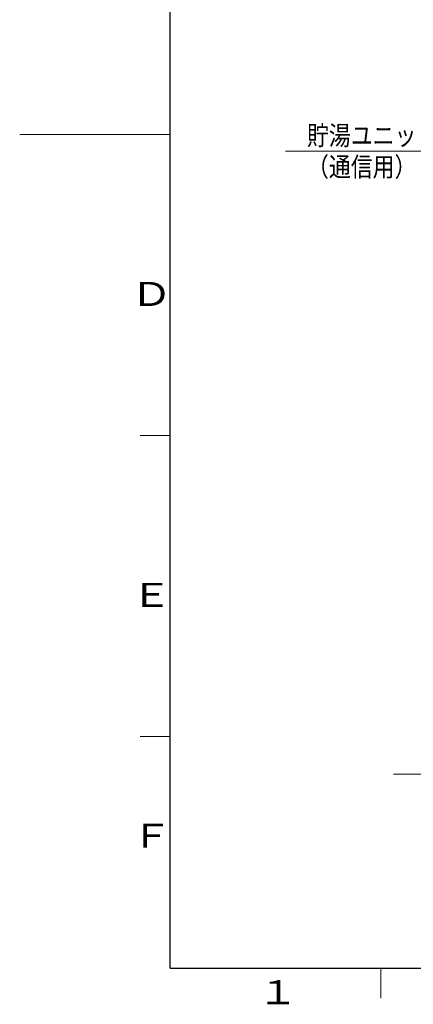
# Model space of a CAD drawing. Extents: x 0 to 420, y 0 to 297.
# Drawn here: x 0 to 65, y 4 to 168 of the extents above; entities that cross this region are included whole.
import ezdxf

# ---------------------------------------------------------------- set-up
doc = ezdxf.new("R2010")
doc.units = 0
doc.layers.get('0').update_dxf_attribs({"linetype": 'CONTINUOUS'})
doc.layers.add('DD0', color=7, linetype='CONTINUOUS')
doc.layers.add('M79', color=7, linetype='CONTINUOUS')
doc.styles.get("Standard").update_dxf_attribs({"font": 'txt', "bigfont": 'BIGFONT'})
doc.dimstyles.new('LEADSTYL', dxfattribs={"dimtxt": 3.2, "dimasz": 3, "dimexe": 0.18, "dimexo": 0.0625, "dimgap": 1, "dimtad": 0, "dimtih": 1, "dimtoh": 1, "dimdec": 4, "dimzin": 0, "dimdsep": 46, "dimtxsty": 'STANDARD', "dimblk1": 'OPEN', "dimblk2": 'OPEN', "dimsah": 1, "dimcen": 0.09, "dimadec": 0, "dimazin": 0, "dimtfac": 1, "dimtdec": 4, "dimtofl": 0, "dimtmove": 0, "dimatfit": 3, "dimfxl": 1, "dimtolj": 1, "dimtzin": 0, "dimarcsym": 0})

# ---------------------------------------------------------------- blocks, each defined once
blk = doc.blocks.new('_OPEN')
at = {"color": 0, "lineweight": 13}
for p, q in [((0, 0), (-1, 0)), ((-0.965926, 0.258819), (0, 0)), ((0, 0), (-0.965926, -0.258819))]:
    blk.add_line(p, q, dxfattribs=at)

msp = doc.modelspace()

# ---------------------------------------------------------------- linework, layer by layer
at = {"layer": 'M79', "color": 7, "linetype": 'CONTINUOUS', "lineweight": 25}
for q in [(25, 287), (410, 10)]:
    msp.add_line((25, 10), q, dxfattribs=at)
at = {"layer": 'M79', "color": 7, "linetype": 'CONTINUOUS', "lineweight": 13}
for p, q in [((0, 148.5), (25, 148.5)), ((20, 98.5), (25, 98.5)), ((20, 48.5), (25, 48.5)), ((60, 5), (60, 10))]:
    msp.add_line(p, q, dxfattribs=at)

# ---------------------------------------------------------------- texts
at = {"layer": 'DD0', "width": 0.833333}
for s, p in [('貯湯ユニット端子台', (47.751129, 146.720184)), ('（通信用）', (47.751129, 141.520187))]:
    msp.add_text(s, height=3.2, dxfattribs=at).set_placement(p)
at = {"layer": 'M79', "color": 7, "width": 1.25}
for s, p in [('Ｄ', (18.5, 120)), ('Ｅ', (18.5, 70)), ('Ｆ', (18.5, 30)), ('１', (39.5, 4))]:
    msp.add_text(s, height=4, dxfattribs=at).set_placement(p)

# ---------------------------------------------------------------- leaders
at = {"layer": 'DD0'}
for points in [[(112.551811, 126.678551), (79.584465, 145.720184), (44.184464, 145.720184)], [(116.254646, 81.911407), (113.540733, 42.229412), (62.140728, 42.229412)]]:
    msp.add_leader(points, dimstyle='LEADSTYL', override={"dimldrblk": 'OPEN', "dimlwd": 13, "dimlwe": 13}, dxfattribs=at)

doc.saveas('drawing.dxf')
